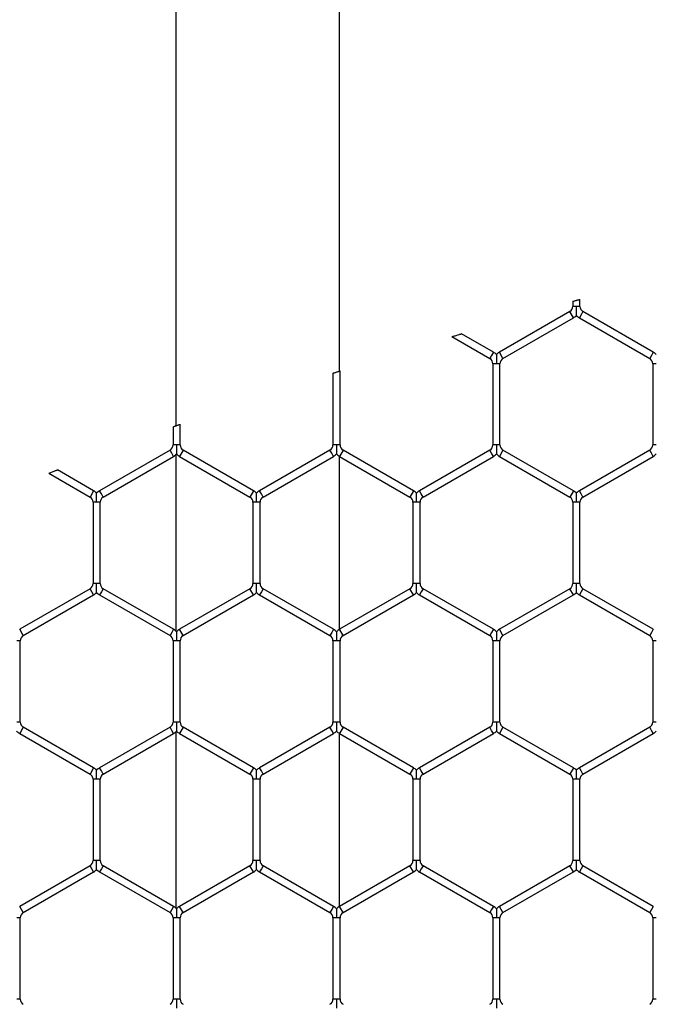
# Model space of a CAD drawing. Extents: x 6 to 425, y 6 to 273.
# Drawn here: x 263 to 265, y 167 to 171 of the extents above; entities that cross this region are included whole.
import ezdxf

# ---------------------------------------------------------------- set-up
doc = ezdxf.new("R2010")
doc.units = 0
doc.header["$PDSIZE"] = -1
doc.linetypes.add('SLD-SOLID', pattern=[0])
doc.layers.get('0').update_dxf_attribs({"linetype": 'CONTINUOUS'})
doc.layers.get('DEFPOINTS').update_dxf_attribs({"linetype": 'CONTINUOUS'})
doc.layers.add('SLD-0', color=179, linetype='SLD-SOLID')
doc.styles.add('SLDTEXTSTYLE0', font='ARIALBD.TTF', dxfattribs={"width": 0.948})
doc.dimstyles.new('SLDDIMSTYLE1', dxfattribs={"dimtxt": 2.311487, "dimasz": 3.9624, "dimexe": 0, "dimexo": 0.0625, "dimgap": 0.577872, "dimtad": 0, "dimtih": 1, "dimtoh": 1, "dimdec": 0, "dimlfac": 45, "dimrnd": 1e-09, "dimzin": 12, "dimdsep": 46, "dimtxsty": 'SLDTEXTSTYLE0', "dimsah": 1, "dimcen": 0.09, "dimadec": 0, "dimazin": 0, "dimtfac": 1, "dimtdec": 0, "dimtofl": 0, "dimtmove": 0, "dimatfit": 3, "dimfxl": 1, "dimtolj": 1, "dimtzin": 12, "dimarcsym": 0})

# ---------------------------------------------------------------- blocks, each defined once
blk = doc.blocks.new('_D_8')
at = {"layer": 'DEFPOINTS', "color": 0}
for p in [(86.2969, 236.078), (86.2969, 152.7874), (415.6303, 152.5541)]:
    blk.add_point(p, dxfattribs=at)
at = {"layer": 'SLD-0', "color": 0}
for p, q in [((86.2969, 152.8499), (86.2969, 236.078)), ((90.2593, 236.078), (248.5776, 236.078)), ((411.6679, 236.078), (257.8433, 236.078)), ((415.6303, 152.6166), (415.6303, 236.078))]:
    blk.add_line(p, q, dxfattribs=at)
for points in [[(90.2593, 236.7384), (90.2593, 235.4176), (86.2969, 236.078)], [(411.6679, 235.4176), (411.6679, 236.7384), (415.6303, 236.078)]]:
    blk.add_solid(points, dxfattribs=at)
at = {"layer": 'SLD-0', "color": 0, "insert": (253.2104, 236.078), "char_height": 2.31149, "attachment_point": 5, "style": 'SLDTEXTSTYLE0'}
blk.add_mtext('\\A1;14820', dxfattribs=at)

msp = doc.modelspace()

# ---------------------------------------------------------------- linework, layer by layer
at = {"color": 7, "linetype": 'SLD-SOLID'}
for p, q in [((263.2393, 196.5697), (263.2393, 169.3511)), ((263.8171, 169.5442), (263.8171, 196.5697)), ((264.6406, 169.7902), (264.6406, 169.7726)), ((264.666, 169.7726), (264.666, 169.7974)), ((264.63, 169.7543), (264.3816, 169.6109)), ((264.6427, 169.7323), (264.63, 169.7543)), ((264.6533, 169.7726), (264.6406, 169.7726)), ((264.666, 169.7726), (264.6533, 169.7726)), ((264.6766, 169.7543), (264.6702, 169.7433)), ((264.9249, 169.6109), (264.6766, 169.7543)), ((264.3943, 169.5889), (264.6427, 169.7323)), ((264.6702, 169.7433), (264.6639, 169.7323)), ((264.6639, 169.7323), (264.9122, 169.5889)), ((264.3605, 169.6109), (264.2477, 169.676)), ((264.2142, 169.666), (264.3478, 169.5889)), ((264.3605, 169.6109), (264.3541, 169.5999)), ((264.3943, 169.5889), (264.3816, 169.6109)), ((264.9249, 169.6109), (264.9186, 169.5999)), ((264.3541, 169.5999), (264.3478, 169.5889)), ((264.9186, 169.5999), (264.9122, 169.5889)), ((263.7939, 169.5369), (263.7939, 169.2838)), ((263.8193, 169.2838), (263.8193, 169.5449)), ((264.3583, 169.5705), (264.3583, 169.2838)), ((264.371, 169.5705), (264.3583, 169.5705)), ((264.3837, 169.5705), (264.371, 169.5705)), ((264.3837, 169.2838), (264.3837, 169.5705)), ((264.9228, 169.5705), (264.9228, 169.2838)), ((264.9355, 169.5705), (264.9228, 169.5705)), ((263.2295, 169.3476), (263.2295, 169.2838)), ((263.2549, 169.2838), (263.2549, 169.3566)), ((263.2189, 169.2654), (262.9705, 169.122)), ((263.2252, 169.2544), (263.2189, 169.2654)), ((263.2422, 169.2838), (263.2295, 169.2838)), ((263.2549, 169.2838), (263.2422, 169.2838)), ((263.2654, 169.2654), (263.2527, 169.2434)), ((263.5138, 169.122), (263.2654, 169.2654)), ((263.7833, 169.2654), (263.535, 169.122)), ((263.7897, 169.2544), (263.7833, 169.2654)), ((263.8066, 169.2838), (263.7939, 169.2838)), ((263.8193, 169.2838), (263.8066, 169.2838)), ((263.8299, 169.2654), (263.8172, 169.2434)), ((264.0782, 169.122), (263.8299, 169.2654)), ((264.3478, 169.2654), (264.0994, 169.122)), ((264.3541, 169.2544), (264.3478, 169.2654)), ((264.371, 169.2838), (264.3583, 169.2838)), ((264.3837, 169.2838), (264.371, 169.2838)), ((264.3943, 169.2654), (264.3816, 169.2434)), ((264.6427, 169.122), (264.3943, 169.2654)), ((264.9122, 169.2654), (264.6639, 169.122)), ((264.9186, 169.2544), (264.9122, 169.2654)), ((264.9355, 169.2838), (264.9228, 169.2838)), ((262.9832, 169.1), (263.2316, 169.2434)), ((263.2316, 169.2434), (263.2252, 169.2544)), ((263.2393, 169.249), (263.2393, 168.6276)), ((263.2527, 169.2434), (263.5011, 169.1)), ((263.5477, 169.1), (263.796, 169.2434)), ((263.796, 169.2434), (263.7897, 169.2544)), ((263.8171, 168.6332), (263.8171, 169.2435)), ((263.8172, 169.2434), (264.0655, 169.1)), ((264.1121, 169.1), (264.3605, 169.2434)), ((264.3605, 169.2434), (264.3541, 169.2544)), ((264.3816, 169.2434), (264.63, 169.1)), ((264.6766, 169.1), (264.9249, 169.2434)), ((264.9249, 169.2434), (264.9186, 169.2544)), ((262.9494, 169.122), (262.8217, 169.1957)), ((262.7916, 169.1838), (262.9367, 169.1)), ((262.9494, 169.122), (262.9367, 169.1)), ((262.9769, 169.111), (262.9705, 169.122)), ((263.5138, 169.122), (263.5011, 169.1)), ((263.5413, 169.111), (263.535, 169.122)), ((264.0782, 169.122), (264.0655, 169.1)), ((264.1058, 169.111), (264.0994, 169.122)), ((264.6427, 169.122), (264.63, 169.1)), ((264.6702, 169.111), (264.6639, 169.122)), ((262.9832, 169.1), (262.9769, 169.111)), ((263.5477, 169.1), (263.5413, 169.111)), ((264.1121, 169.1), (264.1058, 169.111)), ((264.6766, 169.1), (264.6702, 169.111)), ((262.9472, 169.0817), (262.9472, 168.7949)), ((262.9599, 169.0817), (262.9472, 169.0817)), ((262.9726, 169.0817), (262.9599, 169.0817)), ((262.9726, 168.7949), (262.9726, 169.0817)), ((263.5117, 169.0817), (263.5117, 168.7949)), ((263.5244, 169.0817), (263.5117, 169.0817)), ((263.5371, 169.0817), (263.5244, 169.0817)), ((263.5371, 168.7949), (263.5371, 169.0817)), ((264.0761, 169.0817), (264.0761, 168.7949)), ((264.0888, 169.0817), (264.0761, 169.0817)), ((264.1015, 169.0817), (264.0888, 169.0817)), ((264.1015, 168.7949), (264.1015, 169.0817)), ((264.6406, 169.0817), (264.6406, 168.7949)), ((264.6533, 169.0817), (264.6406, 169.0817)), ((264.666, 169.0817), (264.6533, 169.0817)), ((264.666, 168.7949), (264.666, 169.0817)), ((262.9367, 168.7766), (262.6883, 168.6332)), ((262.9494, 168.7546), (262.9367, 168.7766)), ((262.9599, 168.7949), (262.9472, 168.7949)), ((262.9726, 168.7949), (262.9599, 168.7949)), ((262.9832, 168.7766), (262.9769, 168.7656)), ((263.2316, 168.6332), (262.9832, 168.7766)), ((263.5011, 168.7766), (263.2527, 168.6332)), ((263.5138, 168.7546), (263.5011, 168.7766)), ((263.5244, 168.7949), (263.5117, 168.7949)), ((263.5371, 168.7949), (263.5244, 168.7949)), ((263.5477, 168.7766), (263.5413, 168.7656)), ((263.796, 168.6332), (263.5477, 168.7766)), ((264.0655, 168.7766), (263.8172, 168.6332)), ((264.0782, 168.7546), (264.0655, 168.7766)), ((264.0888, 168.7949), (264.0761, 168.7949)), ((264.1015, 168.7949), (264.0888, 168.7949)), ((264.1121, 168.7766), (264.1058, 168.7656)), ((264.3605, 168.6332), (264.1121, 168.7766)), ((264.63, 168.7766), (264.3816, 168.6332)), ((264.6427, 168.7546), (264.63, 168.7766)), ((264.6533, 168.7949), (264.6406, 168.7949)), ((264.666, 168.7949), (264.6533, 168.7949)), ((264.6766, 168.7766), (264.6702, 168.7656)), ((264.9249, 168.6332), (264.6766, 168.7766)), ((262.701, 168.6112), (262.9494, 168.7546)), ((262.9769, 168.7656), (262.9705, 168.7546)), ((262.9705, 168.7546), (263.2189, 168.6112)), ((263.2654, 168.6112), (263.5138, 168.7546)), ((263.5413, 168.7656), (263.535, 168.7546)), ((263.535, 168.7546), (263.7833, 168.6112)), ((263.8299, 168.6112), (264.0782, 168.7546)), ((264.1058, 168.7656), (264.0994, 168.7546)), ((264.0994, 168.7546), (264.3478, 168.6112)), ((264.3943, 168.6112), (264.6427, 168.7546)), ((264.6702, 168.7656), (264.6639, 168.7546)), ((264.6639, 168.7546), (264.9122, 168.6112)), ((262.701, 168.6112), (262.6883, 168.6332)), ((263.2316, 168.6332), (263.2252, 168.6222)), ((263.2654, 168.6112), (263.2527, 168.6332)), ((263.796, 168.6332), (263.7897, 168.6222)), ((263.8299, 168.6112), (263.8172, 168.6332)), ((264.3605, 168.6332), (264.3541, 168.6222)), ((264.3943, 168.6112), (264.3816, 168.6332)), ((264.9249, 168.6332), (264.9186, 168.6222)), ((263.2252, 168.6222), (263.2189, 168.6112)), ((263.7897, 168.6222), (263.7833, 168.6112)), ((264.3541, 168.6222), (264.3478, 168.6112)), ((264.9186, 168.6222), (264.9122, 168.6112)), ((262.6904, 168.5929), (262.6777, 168.5929)), ((262.6904, 168.3061), (262.6904, 168.5929)), ((263.2295, 168.5929), (263.2295, 168.3061)), ((263.2422, 168.5929), (263.2295, 168.5929)), ((263.2549, 168.5929), (263.2422, 168.5929)), ((263.2549, 168.3061), (263.2549, 168.5929)), ((263.7939, 168.5929), (263.7939, 168.3061)), ((263.8066, 168.5929), (263.7939, 168.5929)), ((263.8193, 168.5929), (263.8066, 168.5929)), ((263.8193, 168.3061), (263.8193, 168.5929)), ((264.3583, 168.5929), (264.3583, 168.3061)), ((264.371, 168.5929), (264.3583, 168.5929)), ((264.3837, 168.5929), (264.371, 168.5929)), ((264.3837, 168.3061), (264.3837, 168.5929)), ((264.9228, 168.5929), (264.9228, 168.3061)), ((264.9355, 168.5929), (264.9228, 168.5929)), ((262.6904, 168.3061), (262.6777, 168.3061)), ((262.701, 168.2878), (262.6883, 168.2658)), ((262.9494, 168.1444), (262.701, 168.2878)), ((263.2189, 168.2878), (262.9705, 168.1444)), ((263.2252, 168.2768), (263.2189, 168.2878)), ((263.2422, 168.3061), (263.2295, 168.3061)), ((263.2549, 168.3061), (263.2422, 168.3061)), ((263.2654, 168.2878), (263.2527, 168.2658)), ((263.5138, 168.1444), (263.2654, 168.2878)), ((263.7833, 168.2878), (263.535, 168.1444)), ((263.7897, 168.2768), (263.7833, 168.2878)), ((263.8066, 168.3061), (263.7939, 168.3061)), ((263.8193, 168.3061), (263.8066, 168.3061)), ((263.8299, 168.2878), (263.8172, 168.2658)), ((264.0782, 168.1444), (263.8299, 168.2878)), ((264.3478, 168.2878), (264.0994, 168.1444)), ((264.3541, 168.2768), (264.3478, 168.2878)), ((264.371, 168.3061), (264.3583, 168.3061)), ((264.3837, 168.3061), (264.371, 168.3061)), ((264.3943, 168.2878), (264.3816, 168.2658)), ((264.6427, 168.1444), (264.3943, 168.2878)), ((264.9122, 168.2878), (264.6639, 168.1444)), ((264.9186, 168.2768), (264.9122, 168.2878)), ((264.9355, 168.3061), (264.9228, 168.3061)), ((262.6883, 168.2658), (262.9367, 168.1224)), ((262.9832, 168.1224), (263.2316, 168.2658)), ((263.2316, 168.2658), (263.2252, 168.2768)), ((263.2393, 168.2714), (263.2393, 167.65)), ((263.2527, 168.2658), (263.5011, 168.1224)), ((263.5477, 168.1224), (263.796, 168.2658)), ((263.796, 168.2658), (263.7897, 168.2768)), ((263.8171, 167.6555), (263.8171, 168.2658)), ((263.8172, 168.2658), (264.0655, 168.1224)), ((264.1121, 168.1224), (264.3605, 168.2658)), ((264.3605, 168.2658), (264.3541, 168.2768)), ((264.3816, 168.2658), (264.63, 168.1224)), ((264.6766, 168.1224), (264.9249, 168.2658)), ((264.9249, 168.2658), (264.9186, 168.2768)), ((262.9494, 168.1444), (262.9367, 168.1224)), ((262.9769, 168.1334), (262.9705, 168.1444)), ((262.9832, 168.1224), (262.9769, 168.1334)), ((263.5138, 168.1444), (263.5011, 168.1224)), ((263.5413, 168.1334), (263.535, 168.1444)), ((263.5477, 168.1224), (263.5413, 168.1334)), ((264.0782, 168.1444), (264.0655, 168.1224)), ((264.1058, 168.1334), (264.0994, 168.1444)), ((264.1121, 168.1224), (264.1058, 168.1334)), ((264.6427, 168.1444), (264.63, 168.1224)), ((264.6702, 168.1334), (264.6639, 168.1444)), ((264.6766, 168.1224), (264.6702, 168.1334)), ((262.9472, 168.1041), (262.9472, 167.8173)), ((262.9599, 168.1041), (262.9472, 168.1041)), ((262.9726, 168.1041), (262.9599, 168.1041)), ((262.9726, 167.8173), (262.9726, 168.1041)), ((263.5117, 168.1041), (263.5117, 167.8173)), ((263.5244, 168.1041), (263.5117, 168.1041)), ((263.5371, 168.1041), (263.5244, 168.1041)), ((263.5371, 167.8173), (263.5371, 168.1041)), ((264.0761, 168.1041), (264.0761, 167.8173)), ((264.0888, 168.1041), (264.0761, 168.1041)), ((264.1015, 168.1041), (264.0888, 168.1041)), ((264.1015, 167.8173), (264.1015, 168.1041)), ((264.6406, 168.1041), (264.6406, 167.8173)), ((264.6533, 168.1041), (264.6406, 168.1041)), ((264.666, 168.1041), (264.6533, 168.1041)), ((264.666, 167.8173), (264.666, 168.1041)), ((262.9367, 167.799), (262.6883, 167.6556)), ((262.9494, 167.777), (262.9367, 167.799)), ((262.9599, 167.8173), (262.9472, 167.8173)), ((262.9726, 167.8173), (262.9599, 167.8173)), ((262.9832, 167.799), (262.9769, 167.788)), ((263.2316, 167.6556), (262.9832, 167.799)), ((263.5011, 167.799), (263.2527, 167.6556)), ((263.5138, 167.777), (263.5011, 167.799)), ((263.5244, 167.8173), (263.5117, 167.8173)), ((263.5371, 167.8173), (263.5244, 167.8173)), ((263.5477, 167.799), (263.5413, 167.788)), ((263.796, 167.6556), (263.5477, 167.799)), ((264.0655, 167.799), (263.8172, 167.6556)), ((264.0782, 167.777), (264.0655, 167.799)), ((264.0888, 167.8173), (264.0761, 167.8173)), ((264.1015, 167.8173), (264.0888, 167.8173)), ((264.1121, 167.799), (264.1058, 167.788)), ((264.3605, 167.6556), (264.1121, 167.799)), ((264.63, 167.799), (264.3816, 167.6556)), ((264.6427, 167.777), (264.63, 167.799)), ((264.6533, 167.8173), (264.6406, 167.8173)), ((264.666, 167.8173), (264.6533, 167.8173)), ((264.6766, 167.799), (264.6702, 167.788)), ((264.9249, 167.6556), (264.6766, 167.799)), ((262.701, 167.6336), (262.9494, 167.777)), ((262.9769, 167.788), (262.9705, 167.777)), ((262.9705, 167.777), (263.2189, 167.6336)), ((263.2654, 167.6336), (263.5138, 167.777)), ((263.5413, 167.788), (263.535, 167.777)), ((263.535, 167.777), (263.7833, 167.6336)), ((263.8299, 167.6336), (264.0782, 167.777)), ((264.1058, 167.788), (264.0994, 167.777)), ((264.0994, 167.777), (264.3478, 167.6336)), ((264.3943, 167.6336), (264.6427, 167.777)), ((264.6702, 167.788), (264.6639, 167.777)), ((264.6639, 167.777), (264.9122, 167.6336)), ((262.701, 167.6336), (262.6883, 167.6556)), ((263.2252, 167.6446), (263.2189, 167.6336)), ((263.2316, 167.6556), (263.2252, 167.6446)), ((263.2654, 167.6336), (263.2527, 167.6556)), ((263.7897, 167.6446), (263.7833, 167.6336)), ((263.796, 167.6556), (263.7897, 167.6446)), ((263.8299, 167.6336), (263.8172, 167.6556)), ((264.3541, 167.6446), (264.3478, 167.6336)), ((264.3605, 167.6556), (264.3541, 167.6446)), ((264.3943, 167.6336), (264.3816, 167.6556)), ((264.9186, 167.6446), (264.9122, 167.6336)), ((264.9249, 167.6556), (264.9186, 167.6446)), ((262.6904, 167.6152), (262.6777, 167.6152)), ((262.6904, 167.3285), (262.6904, 167.6152)), ((263.2295, 167.6152), (263.2295, 167.3285)), ((263.2422, 167.6152), (263.2295, 167.6152)), ((263.2549, 167.6152), (263.2422, 167.6152)), ((263.2549, 167.3285), (263.2549, 167.6152)), ((263.7939, 167.6152), (263.7939, 167.3285)), ((263.8066, 167.6152), (263.7939, 167.6152)), ((263.8193, 167.6152), (263.8066, 167.6152)), ((263.8193, 167.3285), (263.8193, 167.6152)), ((264.3583, 167.6152), (264.3583, 167.3285)), ((264.371, 167.6152), (264.3583, 167.6152)), ((264.3837, 167.6152), (264.371, 167.6152)), ((264.3837, 167.3285), (264.3837, 167.6152)), ((264.9228, 167.6152), (264.9228, 167.3285)), ((264.9355, 167.6152), (264.9228, 167.6152)), ((262.6904, 167.3285), (262.6777, 167.3285)), ((263.2422, 167.3285), (263.2295, 167.3285)), ((263.2549, 167.3285), (263.2422, 167.3285)), ((263.8066, 167.3285), (263.7939, 167.3285)), ((263.8193, 167.3285), (263.8066, 167.3285)), ((264.371, 167.3285), (264.3583, 167.3285)), ((264.3837, 167.3285), (264.371, 167.3285)), ((264.9355, 167.3285), (264.9228, 167.3285))]:
    msp.add_line(p, q, dxfattribs=at)
for centre, radius, start, end in [((264.6194, 169.7726), 0.0212, 300, 0), ((264.6871, 169.7726), 0.0212, 180, 240), ((264.6194, 169.7726), 0.0466, 300, 316.7779), ((264.6871, 169.7726), 0.0466, 223.2162, 240), ((264.3372, 169.5705), 0.0466, 43.2271, 60), ((264.4049, 169.5705), 0.0466, 120, 136.8041), ((264.9016, 169.5705), 0.0466, 43.2271, 60), ((264.3372, 169.5705), 0.0212, 0, 60), ((264.4049, 169.5705), 0.0212, 120, 180), ((264.9016, 169.5705), 0.0212, 0, 60), ((263.2083, 169.2838), 0.0212, 300, 0), ((263.276, 169.2838), 0.0212, 180, 240), ((263.7727, 169.2838), 0.0212, 300, 0), ((263.8405, 169.2838), 0.0212, 180, 240), ((264.3372, 169.2838), 0.0212, 300, 0), ((264.4049, 169.2838), 0.0212, 180, 240), ((264.9016, 169.2838), 0.0212, 300, 0), ((263.2083, 169.2838), 0.0466, 300, 316.7779), ((263.276, 169.2838), 0.0466, 223.2162, 240), ((263.7727, 169.2838), 0.0466, 300, 316.7779), ((263.8405, 169.2838), 0.0466, 223.2162, 240), ((264.3372, 169.2838), 0.0466, 300, 316.7779), ((264.4049, 169.2838), 0.0466, 223.2162, 240), ((264.9016, 169.2838), 0.0466, 300, 316.7779), ((262.9261, 169.0817), 0.0466, 43.2271, 60), ((262.9938, 169.0817), 0.0466, 120, 136.8041), ((263.4905, 169.0817), 0.0466, 43.2271, 60), ((263.5582, 169.0817), 0.0466, 120, 136.8041), ((264.055, 169.0817), 0.0466, 43.2271, 60), ((264.1227, 169.0817), 0.0466, 120, 136.8041), ((264.6194, 169.0817), 0.0466, 43.2271, 60), ((264.6871, 169.0817), 0.0466, 120, 136.8041), ((262.9261, 169.0817), 0.0212, 0, 60), ((262.9938, 169.0817), 0.0212, 120, 180), ((263.4905, 169.0817), 0.0212, 0, 60), ((263.5582, 169.0817), 0.0212, 120, 180), ((264.055, 169.0817), 0.0212, 0, 60), ((264.1227, 169.0817), 0.0212, 120, 180), ((264.6194, 169.0817), 0.0212, 0, 60), ((264.6871, 169.0817), 0.0212, 120, 180), ((262.9261, 168.7949), 0.0212, 300, 0), ((262.9938, 168.7949), 0.0212, 180, 240), ((263.4905, 168.7949), 0.0212, 300, 0), ((263.5582, 168.7949), 0.0212, 180, 240), ((264.055, 168.7949), 0.0212, 300, 0), ((264.1227, 168.7949), 0.0212, 180, 240), ((264.6194, 168.7949), 0.0212, 300, 0), ((264.6871, 168.7949), 0.0212, 180, 240), ((262.9261, 168.7949), 0.0466, 300, 316.7779), ((262.9938, 168.7949), 0.0466, 223.2162, 240), ((263.4905, 168.7949), 0.0466, 300, 316.7779), ((263.5582, 168.7949), 0.0466, 223.2162, 240), ((264.055, 168.7949), 0.0466, 300, 316.7779), ((264.1227, 168.7949), 0.0466, 223.2162, 240), ((264.6194, 168.7949), 0.0466, 300, 316.7779), ((264.6871, 168.7949), 0.0466, 223.2162, 240), ((263.2083, 168.5929), 0.0466, 43.2271, 60), ((263.276, 168.5929), 0.0466, 120, 136.8041), ((263.7727, 168.5929), 0.0466, 43.2271, 60), ((263.8405, 168.5929), 0.0466, 120, 136.8041), ((264.3372, 168.5929), 0.0466, 43.2271, 60), ((264.4049, 168.5929), 0.0466, 120, 136.8041), ((262.7116, 168.5929), 0.0212, 120, 180), ((263.2083, 168.5929), 0.0212, 0, 60), ((263.276, 168.5929), 0.0212, 120, 180), ((263.7727, 168.5929), 0.0212, 0, 60), ((263.8405, 168.5929), 0.0212, 120, 180), ((264.3372, 168.5929), 0.0212, 0, 60), ((264.4049, 168.5929), 0.0212, 120, 180), ((264.9016, 168.5929), 0.0212, 0, 60), ((262.7116, 168.3061), 0.0212, 180, 240), ((263.2083, 168.3061), 0.0212, 300, 360), ((263.276, 168.3061), 0.0212, 180, 240), ((263.7727, 168.3061), 0.0212, 300, 360), ((263.8405, 168.3061), 0.0212, 180, 240), ((264.3372, 168.3061), 0.0212, 300, 360), ((264.4049, 168.3061), 0.0212, 180, 240), ((264.9016, 168.3061), 0.0212, 300, 360), ((262.7116, 168.3061), 0.0466, 223.2162, 240), ((263.2083, 168.3061), 0.0466, 300, 316.7779), ((263.276, 168.3061), 0.0466, 223.2162, 240), ((263.7727, 168.3061), 0.0466, 300, 316.7779), ((263.8405, 168.3061), 0.0466, 223.2162, 240), ((264.3372, 168.3061), 0.0466, 300, 316.7779), ((264.4049, 168.3061), 0.0466, 223.2162, 240), ((264.9016, 168.3061), 0.0466, 300, 316.7779), ((262.9261, 168.1041), 0.0212, 0, 60), ((262.9261, 168.1041), 0.0466, 43.2271, 60), ((262.9938, 168.1041), 0.0466, 120, 136.8041), ((262.9938, 168.1041), 0.0212, 120, 180), ((263.4905, 168.1041), 0.0212, 0, 60), ((263.4905, 168.1041), 0.0466, 43.2271, 60), ((263.5582, 168.1041), 0.0466, 120, 136.8041), ((263.5582, 168.1041), 0.0212, 120, 180), ((264.055, 168.1041), 0.0212, 0, 60), ((264.055, 168.1041), 0.0466, 43.2271, 60), ((264.1227, 168.1041), 0.0466, 120, 136.8041), ((264.1227, 168.1041), 0.0212, 120, 180), ((264.6194, 168.1041), 0.0212, 0, 60), ((264.6194, 168.1041), 0.0466, 43.2271, 60), ((264.6871, 168.1041), 0.0466, 120, 136.8041), ((264.6871, 168.1041), 0.0212, 120, 180), ((262.9261, 167.8173), 0.0212, 300, 0), ((262.9938, 167.8173), 0.0212, 180, 240), ((263.4905, 167.8173), 0.0212, 300, 0), ((263.5582, 167.8173), 0.0212, 180, 240), ((264.055, 167.8173), 0.0212, 300, 0), ((264.1227, 167.8173), 0.0212, 180, 240), ((264.6194, 167.8173), 0.0212, 300, 0), ((264.6871, 167.8173), 0.0212, 180, 240), ((262.9261, 167.8173), 0.0466, 300, 316.7779), ((262.9938, 167.8173), 0.0466, 223.2162, 240), ((263.4905, 167.8173), 0.0466, 300, 316.7779), ((263.5582, 167.8173), 0.0466, 223.2162, 240), ((264.055, 167.8173), 0.0466, 300, 316.7779), ((264.1227, 167.8173), 0.0466, 223.2162, 240), ((264.6194, 167.8173), 0.0466, 300, 316.7779), ((264.6871, 167.8173), 0.0466, 223.2162, 240), ((262.7116, 167.6152), 0.0212, 120, 180), ((263.2083, 167.6152), 0.0212, 0, 60), ((263.2083, 167.6152), 0.0466, 43.2271, 60), ((263.276, 167.6152), 0.0466, 120, 136.8041), ((263.276, 167.6152), 0.0212, 120, 180), ((263.7727, 167.6152), 0.0212, 0, 60), ((263.7727, 167.6152), 0.0466, 43.2271, 60), ((263.8405, 167.6152), 0.0466, 120, 136.8041), ((263.8405, 167.6152), 0.0212, 120, 180), ((264.3372, 167.6152), 0.0212, 0, 60), ((264.3372, 167.6152), 0.0466, 43.2271, 60), ((264.4049, 167.6152), 0.0466, 120, 136.8041), ((264.4049, 167.6152), 0.0212, 120, 180), ((264.9016, 167.6152), 0.0212, 0, 60), ((262.7116, 167.3285), 0.0212, 180, 240), ((263.2083, 167.3285), 0.0212, 300, 360), ((263.276, 167.3285), 0.0212, 180, 240), ((263.7727, 167.3285), 0.0212, 300, 360), ((263.8405, 167.3285), 0.0212, 180, 240), ((264.3372, 167.3285), 0.0212, 300, 360), ((264.4049, 167.3285), 0.0212, 180, 240), ((264.9016, 167.3285), 0.0212, 300, 360)]:
    msp.add_arc(centre, radius, start, end, dxfattribs=at)
for points, knots in [([(264.6406, 169.7902), (264.6407, 169.7902), (264.641, 169.7903), (264.643, 169.7909), (264.6461, 169.7918), (264.65, 169.7929), (264.6544, 169.7941), (264.6587, 169.7954), (264.6624, 169.7964), (264.6649, 169.7971), (264.666, 169.7975), (264.6659, 169.7974), (264.6658, 169.7974)], [0, 0, 0, 0, 0.1022713, 0.2044817, 0.3084102, 0.4161536, 0.5276936, 0.6413647, 0.7543653, 0.8640862, 0.9695329, 1, 1, 1, 1]), ([(264.6533, 169.7408), (264.6533, 169.7407), (264.6533, 169.7407), (264.6533, 169.7418), (264.6533, 169.744), (264.6533, 169.7486), (264.6533, 169.758), (264.6533, 169.7664), (264.6533, 169.7722), (264.6533, 169.7726)], [0, 0, 0, 0, 0.0461365, 0.1238282, 0.2071418, 0.3369265, 0.5447595, 0.9675996, 1, 1, 1, 1]), ([(264.2142, 169.666), (264.2144, 169.666), (264.2146, 169.6661), (264.2166, 169.6667), (264.2202, 169.6677), (264.2255, 169.6693), (264.2322, 169.6713), (264.2386, 169.6732), (264.2436, 169.6747), (264.2463, 169.6755), (264.2477, 169.6759), (264.2476, 169.6759), (264.2476, 169.6759)], [0, 0, 0, 0, 0.072332, 0.144352, 0.244032, 0.378991, 0.517388, 0.683759, 0.798883, 0.886349, 0.957766, 1, 1, 1, 1]), ([(264.371, 169.6023), (264.371, 169.6024), (264.371, 169.6025), (264.371, 169.6012), (264.371, 169.5982), (264.371, 169.5932), (264.371, 169.5842), (264.371, 169.5765), (264.371, 169.5709), (264.371, 169.5705)], [0, 0, 0, 0, 0.038481, 0.136388, 0.233584, 0.397832, 0.560587, 0.967605, 1, 1, 1, 1]), ([(263.7939, 169.5369), (263.794, 169.5369), (263.7943, 169.537), (263.7963, 169.5376), (263.7994, 169.5386), (263.8033, 169.5398), (263.8076, 169.5412), (263.812, 169.5426), (263.8158, 169.5438), (263.8183, 169.5446), (263.8194, 169.5449), (263.8192, 169.5449), (263.8192, 169.5449)], [0, 0, 0, 0, 0.101184, 0.202295, 0.3054557, 0.413218, 0.5256123, 0.6406676, 0.7549521, 0.8652216, 0.9702564, 1, 1, 1, 1]), ([(263.2295, 169.3476), (263.2296, 169.3477), (263.2298, 169.3478), (263.2318, 169.3485), (263.2348, 169.3495), (263.2387, 169.3509), (263.2431, 169.3525), (263.2475, 169.354), (263.2513, 169.3554), (263.2538, 169.3563), (263.2549, 169.3566), (263.2548, 169.3566), (263.2547, 169.3566)], [0, 0, 0, 0, 0.099768, 0.199447, 0.301587, 0.409334, 0.522819, 0.639711, 0.755743, 0.866778, 0.971276, 1, 1, 1, 1]), ([(263.2422, 169.2838), (263.2422, 169.2833), (263.2422, 169.2778), (263.2422, 169.2701), (263.2422, 169.261), (263.2422, 169.2561), (263.2422, 169.2531), (263.2422, 169.2518), (263.2422, 169.2519), (263.2422, 169.2519)], [0, 0, 0, 0, 0.0324, 0.439484, 0.602266, 0.766541, 0.863753, 0.961676, 1, 1, 1, 1]), ([(263.8066, 169.2838), (263.8066, 169.2833), (263.8066, 169.2778), (263.8066, 169.2701), (263.8066, 169.261), (263.8066, 169.2561), (263.8066, 169.2531), (263.8066, 169.2518), (263.8066, 169.2519), (263.8066, 169.2519)], [0, 0, 0, 0, 0.0324, 0.439484, 0.602266, 0.766541, 0.863753, 0.961676, 1, 1, 1, 1]), ([(264.371, 169.2838), (264.371, 169.2833), (264.371, 169.2778), (264.371, 169.2701), (264.371, 169.261), (264.371, 169.2561), (264.371, 169.2531), (264.371, 169.2518), (264.371, 169.2519), (264.371, 169.2519)], [0, 0, 0, 0, 0.0324, 0.439484, 0.602266, 0.766541, 0.863753, 0.961676, 1, 1, 1, 1]), ([(262.7916, 169.1838), (262.7917, 169.1839), (262.7919, 169.184), (262.7937, 169.1847), (262.7967, 169.1858), (262.8011, 169.1876), (262.8068, 169.1898), (262.8125, 169.192), (262.8172, 169.1939), (262.8201, 169.195), (262.8216, 169.1956), (262.8216, 169.1956), (262.8217, 169.1956)], [0, 0, 0, 0, 0.079238, 0.158212, 0.243225, 0.36909, 0.496716, 0.64588, 0.767798, 0.863871, 0.9443, 1, 1, 1, 1]), ([(262.9599, 169.0817), (262.9599, 169.0821), (262.9599, 169.0879), (262.9599, 169.0963), (262.9599, 169.1057), (262.9599, 169.1103), (262.9599, 169.1125), (262.9599, 169.1136), (262.9599, 169.1135), (262.9599, 169.1135)], [0, 0, 0, 0, 0.0324056, 0.4553148, 0.6631818, 0.7929876, 0.8763148, 0.9540192, 1, 1, 1, 1]), ([(263.5244, 169.0817), (263.5244, 169.0821), (263.5244, 169.0879), (263.5244, 169.0963), (263.5244, 169.1057), (263.5244, 169.1103), (263.5244, 169.1125), (263.5244, 169.1136), (263.5244, 169.1135), (263.5244, 169.1135)], [0, 0, 0, 0, 0.032406, 0.455315, 0.663182, 0.792988, 0.876315, 0.954019, 1, 1, 1, 1]), ([(264.0888, 169.0817), (264.0888, 169.0821), (264.0888, 169.0879), (264.0888, 169.0963), (264.0888, 169.1057), (264.0888, 169.1103), (264.0888, 169.1125), (264.0888, 169.1136), (264.0888, 169.1135), (264.0888, 169.1135)], [0, 0, 0, 0, 0.032406, 0.455315, 0.663182, 0.792988, 0.876315, 0.954019, 1, 1, 1, 1]), ([(264.6533, 169.0817), (264.6533, 169.0821), (264.6533, 169.0879), (264.6533, 169.0963), (264.6533, 169.1057), (264.6533, 169.1103), (264.6533, 169.1125), (264.6533, 169.1136), (264.6533, 169.1135), (264.6533, 169.1135)], [0, 0, 0, 0, 0.032406, 0.455315, 0.663182, 0.792988, 0.876315, 0.954019, 1, 1, 1, 1]), ([(262.9599, 168.7631), (262.9599, 168.7631), (262.9599, 168.763), (262.9599, 168.7641), (262.9599, 168.7664), (262.9599, 168.7709), (262.9599, 168.7804), (262.9599, 168.7888), (262.9599, 168.7945), (262.9599, 168.7949)], [0, 0, 0, 0, 0.046137, 0.123828, 0.207142, 0.336926, 0.544759, 0.9676, 1, 1, 1, 1]), ([(263.5244, 168.7631), (263.5244, 168.7631), (263.5244, 168.763), (263.5244, 168.7641), (263.5244, 168.7664), (263.5244, 168.7709), (263.5244, 168.7804), (263.5244, 168.7888), (263.5244, 168.7945), (263.5244, 168.7949)], [0, 0, 0, 0, 0.046137, 0.123828, 0.207142, 0.336926, 0.544759, 0.9676, 1, 1, 1, 1]), ([(264.0888, 168.7631), (264.0888, 168.7631), (264.0888, 168.763), (264.0888, 168.7641), (264.0888, 168.7664), (264.0888, 168.7709), (264.0888, 168.7804), (264.0888, 168.7888), (264.0888, 168.7945), (264.0888, 168.7949)], [0, 0, 0, 0, 0.046137, 0.123828, 0.207142, 0.336926, 0.544759, 0.9676, 1, 1, 1, 1]), ([(264.6533, 168.7631), (264.6533, 168.7631), (264.6533, 168.763), (264.6533, 168.7641), (264.6533, 168.7664), (264.6533, 168.7709), (264.6533, 168.7804), (264.6533, 168.7888), (264.6533, 168.7945), (264.6533, 168.7949)], [0, 0, 0, 0, 0.046137, 0.123828, 0.207142, 0.336926, 0.544759, 0.9676, 1, 1, 1, 1]), ([(263.2422, 168.6247), (263.2422, 168.6247), (263.2422, 168.6248), (263.2422, 168.6235), (263.2422, 168.6205), (263.2422, 168.6156), (263.2422, 168.6065), (263.2422, 168.5988), (263.2422, 168.5933), (263.2422, 168.5929)], [0, 0, 0, 0, 0.038481, 0.136388, 0.233584, 0.397832, 0.560587, 0.967605, 1, 1, 1, 1]), ([(263.8066, 168.6247), (263.8066, 168.6247), (263.8066, 168.6248), (263.8066, 168.6235), (263.8066, 168.6205), (263.8066, 168.6156), (263.8066, 168.6065), (263.8066, 168.5988), (263.8066, 168.5933), (263.8066, 168.5929)], [0, 0, 0, 0, 0.038481, 0.136388, 0.233584, 0.397832, 0.560587, 0.967605, 1, 1, 1, 1]), ([(264.371, 168.6247), (264.371, 168.6247), (264.371, 168.6248), (264.371, 168.6235), (264.371, 168.6205), (264.371, 168.6156), (264.371, 168.6065), (264.371, 168.5988), (264.371, 168.5933), (264.371, 168.5929)], [0, 0, 0, 0, 0.0384814, 0.1363875, 0.2335837, 0.3978318, 0.5605874, 0.9676052, 1, 1, 1, 1]), ([(263.2422, 168.3061), (263.2422, 168.3057), (263.2422, 168.3002), (263.2422, 168.2925), (263.2422, 168.2834), (263.2422, 168.2785), (263.2422, 168.2755), (263.2422, 168.2742), (263.2422, 168.2743), (263.2422, 168.2743)], [0, 0, 0, 0, 0.0324, 0.439484, 0.602266, 0.766541, 0.863753, 0.961676, 1, 1, 1, 1]), ([(263.8066, 168.3061), (263.8066, 168.3057), (263.8066, 168.3002), (263.8066, 168.2925), (263.8066, 168.2834), (263.8066, 168.2785), (263.8066, 168.2755), (263.8066, 168.2742), (263.8066, 168.2743), (263.8066, 168.2743)], [0, 0, 0, 0, 0.0324, 0.439484, 0.602266, 0.766541, 0.863753, 0.961676, 1, 1, 1, 1]), ([(264.371, 168.3061), (264.371, 168.3057), (264.371, 168.3002), (264.371, 168.2925), (264.371, 168.2834), (264.371, 168.2785), (264.371, 168.2755), (264.371, 168.2742), (264.371, 168.2743), (264.371, 168.2743)], [0, 0, 0, 0, 0.0324, 0.439484, 0.602266, 0.766541, 0.863753, 0.961676, 1, 1, 1, 1]), ([(262.9599, 168.1041), (262.9599, 168.1045), (262.9599, 168.1102), (262.9599, 168.1186), (262.9599, 168.1281), (262.9599, 168.1326), (262.9599, 168.1349), (262.9599, 168.136), (262.9599, 168.1359), (262.9599, 168.1359)], [0, 0, 0, 0, 0.032406, 0.455315, 0.663182, 0.792988, 0.876315, 0.954019, 1, 1, 1, 1]), ([(263.5244, 168.1041), (263.5244, 168.1045), (263.5244, 168.1102), (263.5244, 168.1186), (263.5244, 168.1281), (263.5244, 168.1326), (263.5244, 168.1349), (263.5244, 168.136), (263.5244, 168.1359), (263.5244, 168.1359)], [0, 0, 0, 0, 0.032406, 0.455315, 0.663182, 0.792988, 0.876315, 0.954019, 1, 1, 1, 1]), ([(264.0888, 168.1041), (264.0888, 168.1045), (264.0888, 168.1102), (264.0888, 168.1186), (264.0888, 168.1281), (264.0888, 168.1326), (264.0888, 168.1349), (264.0888, 168.136), (264.0888, 168.1359), (264.0888, 168.1359)], [0, 0, 0, 0, 0.0324056, 0.4553148, 0.6631818, 0.7929876, 0.8763148, 0.9540192, 1, 1, 1, 1]), ([(264.6533, 168.1041), (264.6533, 168.1045), (264.6533, 168.1102), (264.6533, 168.1186), (264.6533, 168.1281), (264.6533, 168.1326), (264.6533, 168.1349), (264.6533, 168.136), (264.6533, 168.1359), (264.6533, 168.1359)], [0, 0, 0, 0, 0.0324056, 0.4553148, 0.6631818, 0.7929876, 0.8763148, 0.9540192, 1, 1, 1, 1]), ([(262.9599, 167.7855), (262.9599, 167.7855), (262.9599, 167.7854), (262.9599, 167.7865), (262.9599, 167.7887), (262.9599, 167.7933), (262.9599, 167.8027), (262.9599, 167.8111), (262.9599, 167.8169), (262.9599, 167.8173)], [0, 0, 0, 0, 0.046137, 0.123828, 0.207142, 0.336926, 0.544759, 0.9676, 1, 1, 1, 1]), ([(263.5244, 167.7855), (263.5244, 167.7855), (263.5244, 167.7854), (263.5244, 167.7865), (263.5244, 167.7887), (263.5244, 167.7933), (263.5244, 167.8027), (263.5244, 167.8111), (263.5244, 167.8169), (263.5244, 167.8173)], [0, 0, 0, 0, 0.046137, 0.123828, 0.207142, 0.336926, 0.544759, 0.9676, 1, 1, 1, 1]), ([(264.0888, 167.7855), (264.0888, 167.7855), (264.0888, 167.7854), (264.0888, 167.7865), (264.0888, 167.7887), (264.0888, 167.7933), (264.0888, 167.8027), (264.0888, 167.8111), (264.0888, 167.8169), (264.0888, 167.8173)], [0, 0, 0, 0, 0.046137, 0.123828, 0.207142, 0.336926, 0.544759, 0.9676, 1, 1, 1, 1]), ([(264.6533, 167.7855), (264.6533, 167.7855), (264.6533, 167.7854), (264.6533, 167.7865), (264.6533, 167.7887), (264.6533, 167.7933), (264.6533, 167.8027), (264.6533, 167.8111), (264.6533, 167.8169), (264.6533, 167.8173)], [0, 0, 0, 0, 0.046137, 0.123828, 0.207142, 0.336926, 0.544759, 0.9676, 1, 1, 1, 1]), ([(263.2422, 167.6471), (263.2422, 167.6471), (263.2422, 167.6472), (263.2422, 167.6459), (263.2422, 167.6429), (263.2422, 167.638), (263.2422, 167.6289), (263.2422, 167.6212), (263.2422, 167.6156), (263.2422, 167.6152)], [0, 0, 0, 0, 0.038481, 0.136388, 0.233584, 0.397832, 0.560587, 0.967605, 1, 1, 1, 1]), ([(263.8066, 167.6471), (263.8066, 167.6471), (263.8066, 167.6472), (263.8066, 167.6459), (263.8066, 167.6429), (263.8066, 167.638), (263.8066, 167.6289), (263.8066, 167.6212), (263.8066, 167.6156), (263.8066, 167.6152)], [0, 0, 0, 0, 0.038481, 0.136388, 0.233584, 0.397832, 0.560587, 0.967605, 1, 1, 1, 1]), ([(264.371, 167.6471), (264.371, 167.6471), (264.371, 167.6472), (264.371, 167.6459), (264.371, 167.6429), (264.371, 167.638), (264.371, 167.6289), (264.371, 167.6212), (264.371, 167.6156), (264.371, 167.6152)], [0, 0, 0, 0, 0.0384814, 0.1363875, 0.2335837, 0.3978318, 0.5605874, 0.9676052, 1, 1, 1, 1]), ([(263.2422, 167.3285), (263.2422, 167.3281), (263.2422, 167.3225), (263.2422, 167.3148), (263.2422, 167.3057), (263.2422, 167.3008), (263.2422, 167.2978), (263.2422, 167.2965), (263.2422, 167.2966), (263.2422, 167.2966)], [0, 0, 0, 0, 0.0324, 0.439484, 0.602266, 0.766541, 0.863753, 0.961676, 1, 1, 1, 1]), ([(263.8066, 167.3285), (263.8066, 167.3281), (263.8066, 167.3225), (263.8066, 167.3148), (263.8066, 167.3057), (263.8066, 167.3008), (263.8066, 167.2978), (263.8066, 167.2965), (263.8066, 167.2966), (263.8066, 167.2966)], [0, 0, 0, 0, 0.0324, 0.439484, 0.602266, 0.766541, 0.863753, 0.961676, 1, 1, 1, 1]), ([(264.371, 167.3285), (264.371, 167.3281), (264.371, 167.3225), (264.371, 167.3148), (264.371, 167.3057), (264.371, 167.3008), (264.371, 167.2978), (264.371, 167.2965), (264.371, 167.2966), (264.371, 167.2966)], [0, 0, 0, 0, 0.0324, 0.439484, 0.602266, 0.766541, 0.863753, 0.961676, 1, 1, 1, 1])]:
    msp.add_open_spline(points, degree=3, knots=knots, dxfattribs=at)

# ---------------------------------------------------------------- dimensions: what is measured, and where the dimension line sits
at = {"layer": 'SLD-0', "color": 7}
dim = msp.add_linear_dim(base=(86.2969, 236.078), p1=(415.6303, 152.5541), p2=(86.2969, 152.7874), dimstyle='SLDDIMSTYLE1', dxfattribs=at)
dim.commit()
dim.dimension.update_dxf_attribs({"geometry": '_D_8', "text_midpoint": (253.2104, 236.078), "dimtype": 160})

doc.saveas('drawing.dxf')
